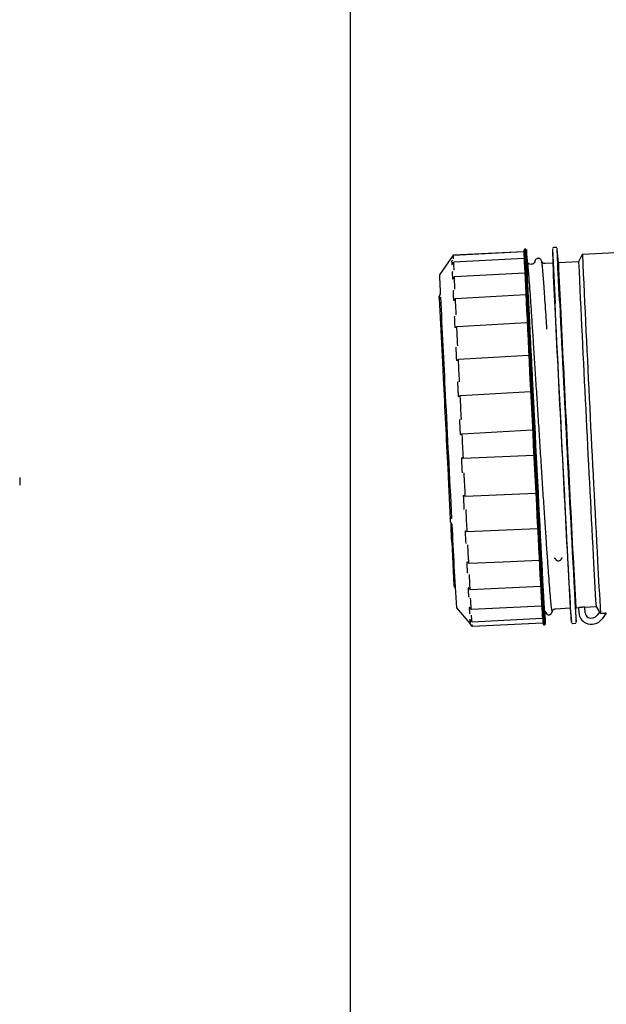
# Model space of a CAD drawing. Units: inches. Extents: x 0.4 to 16.6, y 0.2 to 10.8.
# Drawn here: x 8.8 to 9.3, y 7.6 to 8.5 of the extents above; entities that cross this region are included whole.
import ezdxf
from ezdxf.lldxf.tags import DXFTag

# ---------------------------------------------------------------- set-up
doc = ezdxf.new("R2010")
doc.units = ezdxf.units.IN
doc.header["$MEASUREMENT"] = 0
doc.layers.add('HOT_BYPASS', color=1, linetype='PHANTOM')
tags = doc.linetypes.add('PHANTOM', pattern=[0.5, 0.25, -0.05, 0.05, -0.05, 0.05, -0.05]).pattern_tags.tags
tags[14:15] = [DXFTag(74, 4), DXFTag(75, 0), DXFTag(340, '0'), DXFTag(46, 1.0), DXFTag(50, 0.0), DXFTag(44, 0.0), DXFTag(45, 0.0)]
tags[12:13] = [DXFTag(74, 4), DXFTag(75, 0), DXFTag(340, '0'), DXFTag(46, 1.0), DXFTag(50, 0.0), DXFTag(44, 0.0), DXFTag(45, 0.0)]
tags[10:11] = [DXFTag(74, 4), DXFTag(75, 0), DXFTag(340, '0'), DXFTag(46, 1.0), DXFTag(50, 0.0), DXFTag(44, 0.0), DXFTag(45, 0.0)]
tags[8:9] = [DXFTag(74, 4), DXFTag(75, 0), DXFTag(340, '0'), DXFTag(46, 1.0), DXFTag(50, 0.0), DXFTag(44, 0.0), DXFTag(45, 0.0)]
tags[6:7] = [DXFTag(74, 4), DXFTag(75, 0), DXFTag(340, '0'), DXFTag(46, 1.0), DXFTag(50, 0.0), DXFTag(44, 0.0), DXFTag(45, 0.0)]
tags[4:5] = [DXFTag(74, 4), DXFTag(75, 0), DXFTag(340, '0'), DXFTag(46, 1.0), DXFTag(50, 0.0), DXFTag(44, 0.0), DXFTag(45, 0.0)]

msp = doc.modelspace()

# ---------------------------------------------------------------- linework, layer by layer
at = {"color": 7, "linetype": 'Continuous', "lineweight": 25}
for p, q in [((9.18833, 8.26563), (9.18765, 8.26465)), ((9.25008, 8.26857), (9.1887, 8.26542)), ((9.18871, 8.26584), (9.25008, 8.26896)), ((9.25195, 8.27103), (9.25096, 8.27098)), ((9.27543, 8.27103), (9.27563, 8.25836)), ((9.27844, 8.27237), (9.27637, 8.27226)), ((9.28058, 8.25861), (9.2795, 8.27124)), ((9.30153, 8.26615), (9.29824, 8.25972)), ((9.36051, 8.26913), (9.30153, 8.26615)), ((9.1869, 8.2636), (9.17636, 8.24845)), ((9.18764, 8.26423), (9.18832, 8.26521)), ((9.18788, 8.25825), (9.18857, 8.2592)), ((9.25031, 8.26266), (9.18895, 8.2594)), ((9.25091, 8.264), (9.25092, 8.26389)), ((9.25233, 8.26505), (9.25234, 8.26483)), ((9.25353, 8.25951), (9.25334, 8.26011)), ((9.25712, 8.25764), (9.25641, 8.2576)), ((9.25713, 8.25744), (9.25713, 8.25744)), ((9.25993, 8.26043), (9.2598, 8.25982)), ((9.25995, 8.26014), (9.25994, 8.26012)), ((9.26601, 8.26013), (9.26582, 8.26073)), ((9.27563, 8.25858), (9.2689, 8.25824)), ((9.26891, 8.25803), (9.26891, 8.25803)), ((9.29825, 8.25972), (9.28055, 8.25883)), ((9.18746, 8.25017), (9.1877, 8.245)), ((9.2509, 8.24992), (9.18954, 8.24656)), ((9.18815, 8.24513), (9.18814, 8.24514)), ((9.18847, 8.24548), (9.18916, 8.24637)), ((9.18916, 8.24637), (9.18966, 8.2358)), ((9.17598, 8.22955), (9.17597, 8.22961)), ((9.176, 8.22911), (9.17597, 8.22961)), ((9.17645, 8.22895), (9.17602, 8.22854)), ((9.17603, 8.2284), (9.17602, 8.22854)), ((9.17607, 8.22767), (9.17895, 8.17188)), ((9.18938, 8.2265), (9.19007, 8.22728)), ((9.25181, 8.2309), (9.19045, 8.22745)), ((9.25301, 8.20651), (9.19164, 8.20298)), ((9.19057, 8.20212), (9.19127, 8.20277)), ((9.1912, 8.17361), (9.19211, 8.17366)), ((9.19281, 8.1742), (9.1921, 8.17371)), ((9.25443, 8.17781), (9.19306, 8.17422)), ((9.25601, 8.14599), (9.19466, 8.14236)), ((9.19347, 8.14204), (9.19394, 8.14205)), ((9.19378, 8.14204), (9.19358, 8.14202)), ((9.19394, 8.14205), (9.19466, 8.14236)), ((9.2577, 8.11243), (9.19635, 8.10879)), ((9.19446, 8.10861), (9.19547, 8.10867)), ((9.19553, 8.10866), (9.19533, 8.10868)), ((9.19547, 8.10867), (9.19566, 8.10868)), ((9.19562, 8.10867), (9.19635, 8.10879)), ((9.19637, 8.08783), (9.19657, 8.08786)), ((9.19741, 8.08776), (9.19668, 8.08786)), ((9.19741, 8.08776), (9.25882, 8.09033)), ((9.25988, 8.07924), (9.25988, 8.07911)), ((8.80852, 8.0709), (8.80852, 8.07088)), ((8.80852, 8.07088), (8.80855, 8.07036)), ((8.80855, 8.06463), (8.80852, 8.06412)), ((8.80852, 8.06412), (8.80852, 8.06409)), ((9.1843, 8.06499), (9.18575, 8.0344)), ((9.19806, 8.05484), (9.1972, 8.0548)), ((9.19798, 8.05482), (9.19817, 8.05482)), ((9.19836, 8.05482), (9.19871, 8.05483)), ((9.19911, 8.05453), (9.19836, 8.05482)), ((9.19911, 8.05453), (9.26052, 8.05713)), ((9.18577, 8.03395), (9.18576, 8.03416)), ((9.18577, 8.03395), (9.18586, 8.03211)), ((9.18667, 8.03519), (9.18674, 8.03519)), ((9.18671, 8.03527), (9.18672, 8.03527)), ((9.18587, 8.03195), (9.18586, 8.03211)), ((9.1862, 8.03149), (9.1864, 8.02766)), ((9.20071, 8.02343), (9.26211, 8.02607)), ((9.19953, 8.02393), (9.19968, 8.02389)), ((9.19968, 8.02389), (9.20043, 8.02343)), ((9.18708, 8.01439), (9.18905, 7.97625)), ((9.1876, 8.01386), (9.18803, 8.01376)), ((9.27758, 8.00003), (9.27768, 7.99967)), ((9.27765, 7.99986), (9.27778, 7.9995)), ((9.2834, 8.00019), (9.28332, 7.99977)), ((9.28346, 8.00037), (9.2834, 7.99997)), ((9.20175, 7.99595), (9.20099, 7.99657)), ((9.1891, 7.97534), (9.1891, 7.97527)), ((9.20179, 7.97372), (9.20228, 7.97374)), ((9.20296, 7.9729), (9.20219, 7.97365)), ((9.20336, 7.97277), (9.26475, 7.97555)), ((9.19114, 7.95655), (9.20315, 7.94254)), ((9.20231, 7.95687), (9.20255, 7.95236)), ((9.20273, 7.95673), (9.20275, 7.95673)), ((9.20389, 7.95555), (9.20312, 7.95639)), ((9.20429, 7.95539), (9.26568, 7.95828)), ((9.26621, 7.9578), (9.26635, 7.95514)), ((9.27795, 7.95585), (9.29092, 7.9565)), ((9.2909, 7.95672), (9.29198, 7.94409)), ((9.29584, 7.95675), (9.2984, 7.95688)), ((9.29605, 7.9443), (9.29585, 7.95675)), ((9.29865, 7.95198), (9.2984, 7.95688)), ((9.30371, 7.95715), (9.31354, 7.95765)), ((9.30395, 7.95225), (9.30371, 7.95715)), ((9.31354, 7.95765), (9.31667, 7.9528)), ((9.20491, 7.94448), (9.26629, 7.94747)), ((9.26886, 7.95363), (9.26899, 7.95344)), ((9.26899, 7.95344), (9.26919, 7.95284)), ((9.27519, 7.95315), (9.27532, 7.95376)), ((9.31664, 7.95286), (9.3146, 7.95017)), ((9.32254, 7.95185), (9.31884, 7.94696)), ((9.20315, 7.94255), (9.20315, 7.94254)), ((9.2032, 7.9425), (9.20321, 7.94249)), ((9.20451, 7.94464), (9.20373, 7.94554)), ((9.20477, 7.94067), (9.20399, 7.94158)), ((9.20517, 7.9405), (9.26655, 7.9436)), ((9.26763, 7.94168), (9.26862, 7.94172)), ((9.29304, 7.94296), (9.29511, 7.94307)), ((9.29605, 7.9443), (9.29604, 7.94406))]:
    msp.add_line(p, q, dxfattribs=at)
at = {"color": 7, "linetype": 'Continuous', "lineweight": 25, "flags": 128}
for points in [[(9.2667, 7.94871), (9.26651, 7.95206), (9.26629, 7.95606), (9.26603, 7.96071), (9.26575, 7.96598), (9.26544, 7.97186), (9.26509, 7.9783), (9.26472, 7.9853), (9.26433, 7.99282), (9.26391, 8.00082), (9.26347, 8.00927), (9.26301, 8.01814), (9.26253, 8.02738), (9.26204, 8.03697), (9.26153, 8.04685), (9.26101, 8.05698), (9.26048, 8.06733), (9.25994, 8.07784), (9.2594, 8.08848), (9.25886, 8.09919), (9.25831, 8.10993), (9.25777, 8.12066), (9.25724, 8.13132), (9.2567, 8.14188), (9.25618, 8.15228), (9.25567, 8.16249), (9.25518, 8.17246), (9.25469, 8.18214), (9.25423, 8.1915), (9.25379, 8.2005), (9.25336, 8.20909), (9.25296, 8.21724), (9.25259, 8.22492), (9.25224, 8.23209), (9.25192, 8.23871), (9.25163, 8.24478), (9.25137, 8.25025), (9.25114, 8.2551), (9.25095, 8.25932), (9.25079, 8.26288), (9.25066, 8.26577), (9.25057, 8.26798), (9.25051, 8.26949), (9.25049, 8.27031), (9.25051, 8.27042), (9.25056, 8.26983), (9.25064, 8.26854), (9.25069, 8.26772)], [(9.26866, 7.94881), (9.26847, 7.95216), (9.26825, 7.95616), (9.268, 7.96081), (9.26772, 7.96608), (9.2674, 7.97196), (9.26706, 7.9784), (9.26669, 7.9854), (9.26629, 7.99292), (9.26588, 8.00092), (9.26544, 8.00937), (9.26498, 8.01824), (9.2645, 8.02748), (9.264, 8.03707), (9.26349, 8.04695), (9.26298, 8.05708), (9.26245, 8.06743), (9.26191, 8.07794), (9.26137, 8.08858), (9.26082, 8.09929), (9.26028, 8.11003), (9.25974, 8.12075), (9.2592, 8.13142), (9.25867, 8.14198), (9.25815, 8.15238), (9.25764, 8.16259), (9.25714, 8.17256), (9.25666, 8.18224), (9.2562, 8.1916), (9.25575, 8.2006), (9.25533, 8.20919), (9.25493, 8.21734), (9.25456, 8.22502), (9.25421, 8.23218), (9.25389, 8.23881), (9.2536, 8.24488), (9.25334, 8.25035), (9.25311, 8.2552), (9.25292, 8.25942), (9.25275, 8.26298), (9.25263, 8.26587), (9.25254, 8.26808), (9.25248, 8.26959), (9.25246, 8.27041), (9.25247, 8.27052), (9.25252, 8.26993), (9.25261, 8.26864), (9.25273, 8.26666), (9.25288, 8.26399)], [(9.28168, 8.22353), (9.28132, 8.23085), (9.28099, 8.23765), (9.28069, 8.24389), (9.28042, 8.24954), (9.28019, 8.25459), (9.27998, 8.25901), (9.27981, 8.26278), (9.27967, 8.26589), (9.27957, 8.26833), (9.2795, 8.27007), (9.27947, 8.27112), (9.27947, 8.27147), (9.2795, 8.27124)], [(9.25826, 8.1505), (9.25776, 8.1605), (9.25727, 8.17025), (9.2568, 8.17972), (9.25635, 8.18887), (9.25591, 8.19764), (9.2555, 8.20601), (9.25511, 8.21393), (9.25475, 8.22137), (9.25442, 8.2283), (9.25411, 8.23468), (9.25383, 8.24049), (9.25358, 8.2457), (9.25337, 8.25029), (9.25319, 8.25424), (9.25304, 8.25753), (9.25293, 8.26014), (9.25285, 8.26206), (9.25281, 8.26329), (9.2528, 8.26382), (9.25283, 8.26365), (9.25289, 8.26277), (9.25299, 8.2612), (9.25304, 8.26039)], [(9.25288, 8.26399), (9.25307, 8.26065), (9.25308, 8.26041)], [(9.18825, 8.23358), (9.18829, 8.23271), (9.18833, 8.23183), (9.18838, 8.23093), (9.18842, 8.23003), (9.18846, 8.22911), (9.18851, 8.22819), (9.18855, 8.22725), (9.1886, 8.2263)], [(9.17598, 8.22955), (9.17598, 8.22942), (9.17599, 8.2293), (9.17599, 8.22917), (9.176, 8.22905), (9.17601, 8.22892), (9.17601, 8.22879), (9.17602, 8.22867), (9.17602, 8.22854)], [(9.19007, 8.22728), (9.19015, 8.22565), (9.19023, 8.22398), (9.19031, 8.22229), (9.1904, 8.22056), (9.19048, 8.21881), (9.19057, 8.21703), (9.19066, 8.21522), (9.19075, 8.21339)], [(9.29201, 7.94386), (9.29201, 7.94386), (9.29197, 7.94421), (9.2919, 7.94526), (9.29179, 7.94701), (9.29165, 7.94944), (9.29147, 7.95255), (9.29126, 7.95632), (9.29102, 7.96075), (9.29075, 7.9658), (9.29044, 7.97145), (9.29011, 7.97769), (9.28975, 7.98449), (9.28937, 7.99181), (9.28896, 7.99963), (9.28853, 8.00791), (9.28807, 8.01662), (9.2876, 8.02572), (9.28711, 8.03517), (9.28661, 8.04492), (9.2861, 8.05495), (9.28557, 8.0652), (9.28504, 8.07563), (9.2845, 8.0862), (9.28396, 8.09686), (9.28342, 8.10757), (9.28288, 8.11828), (9.28234, 8.12894), (9.28181, 8.13951), (9.28128, 8.14994), (9.28077, 8.16019), (9.28027, 8.17022), (9.27978, 8.17997), (9.27932, 8.18942), (9.27887, 8.19852), (9.27844, 8.20723), (9.27803, 8.21551), (9.27765, 8.22332)], [(9.18933, 8.2113), (9.18938, 8.2102), (9.18944, 8.20908), (9.18949, 8.20796), (9.18955, 8.20683), (9.1896, 8.20569), (9.18966, 8.20454), (9.18972, 8.20338), (9.18977, 8.20222)], [(9.19127, 8.20277), (9.19137, 8.20077), (9.19146, 8.19875), (9.19157, 8.19671), (9.19167, 8.19464), (9.19177, 8.19255), (9.19187, 8.19044), (9.19198, 8.18831), (9.19209, 8.18616)], [(9.19066, 8.18428), (9.19072, 8.183), (9.19079, 8.1817), (9.19085, 8.1804), (9.19092, 8.17909), (9.19098, 8.17778), (9.19105, 8.17646), (9.19111, 8.17513), (9.19118, 8.1738)], [(9.19269, 8.1739), (9.19281, 8.17163), (9.19292, 8.16934), (9.19304, 8.16704), (9.19315, 8.16472), (9.19327, 8.16239), (9.19339, 8.16004), (9.1935, 8.15768), (9.19362, 8.1553)], [(9.19218, 8.15372), (9.19222, 8.15301), (9.19225, 8.15231), (9.19229, 8.1516), (9.19232, 8.15089), (9.19236, 8.15018), (9.19239, 8.14946), (9.19243, 8.14875), (9.19246, 8.14804)], [(9.19246, 8.14804), (9.1925, 8.14732), (9.19254, 8.14661), (9.19257, 8.14589), (9.19261, 8.14517), (9.19264, 8.14445), (9.19268, 8.14373), (9.19272, 8.14301), (9.19275, 8.14229)], [(9.26857, 7.95387), (9.26862, 7.95266), (9.2687, 7.95074), (9.26874, 7.94951), (9.26875, 7.94898), (9.26872, 7.94915), (9.26865, 7.95003), (9.26855, 7.9516), (9.26842, 7.95387), (9.26825, 7.95682), (9.26805, 7.96043), (9.26782, 7.9647), (9.26755, 7.9696), (9.26726, 7.97511), (9.26693, 7.98121), (9.26658, 7.98786), (9.2662, 7.99505), (9.2658, 8.00273), (9.26537, 8.01088), (9.26493, 8.01945), (9.26446, 8.02841), (9.26398, 8.03772), (9.26349, 8.04734), (9.26298, 8.05722), (9.26246, 8.06732), (9.26194, 8.07759), (9.26141, 8.088), (9.26088, 8.09848), (9.26035, 8.109), (9.25981, 8.11951), (9.25929, 8.12996), (9.25877, 8.14031), (9.25826, 8.1505)], [(9.19429, 8.14194), (9.19441, 8.1395), (9.19454, 8.13704), (9.19466, 8.13458), (9.19478, 8.13211), (9.19491, 8.12963), (9.19503, 8.12715), (9.19516, 8.12466), (9.19529, 8.12217)], [(9.19383, 8.12094), (9.1939, 8.11946), (9.19398, 8.11798), (9.19405, 8.1165), (9.19412, 8.11501), (9.1942, 8.11353), (9.19427, 8.11204), (9.19435, 8.11056), (9.19443, 8.10907)], [(9.19599, 8.10829), (9.19611, 8.10577), (9.19624, 8.10326), (9.19637, 8.10075), (9.19649, 8.09823), (9.19662, 8.09572), (9.19675, 8.09321), (9.19688, 8.0907), (9.197, 8.0882)], [(9.19552, 8.08738), (9.1956, 8.0859), (9.19567, 8.08442), (9.19575, 8.08295), (9.19582, 8.08147), (9.1959, 8.08), (9.19597, 8.07853), (9.19605, 8.07706), (9.19612, 8.07559)], [(9.19771, 8.07441), (9.19783, 8.07194), (9.19796, 8.06947), (9.19808, 8.06702), (9.19821, 8.06457), (9.19833, 8.06213), (9.19846, 8.05971), (9.19858, 8.05729), (9.1987, 8.05488)], [(9.1972, 8.05451), (9.19727, 8.05309), (9.19735, 8.05168), (9.19742, 8.05027), (9.19749, 8.04887), (9.19756, 8.04747), (9.19763, 8.04608), (9.1977, 8.04469), (9.19778, 8.04331)], [(9.19909, 8.05485), (9.1991, 8.05476), (9.1991, 8.05468), (9.1991, 8.05461), (9.19911, 8.05455), (9.19911, 8.05452), (9.19911, 8.0545), (9.19911, 8.05451), (9.19911, 8.05453)], [(9.19937, 8.04178), (9.19949, 8.03946), (9.19961, 8.03716), (9.19973, 8.03487), (9.19985, 8.0326), (9.19996, 8.03034), (9.20008, 8.0281), (9.20019, 8.02588), (9.20031, 8.02368)], [(9.19878, 8.02376), (9.19885, 8.02247), (9.19892, 8.02119), (9.19898, 8.01991), (9.19905, 8.01864), (9.19911, 8.01738), (9.19918, 8.01612), (9.19924, 8.01488), (9.19931, 8.01364)], [(9.2007, 8.02361), (9.2007, 8.02352), (9.20071, 8.02346), (9.20071, 8.0234), (9.20071, 8.02337), (9.20071, 8.02336), (9.20071, 8.02336), (9.20071, 8.02338), (9.20071, 8.02343)], [(9.20092, 8.01184), (9.20103, 8.00977), (9.20113, 8.00773), (9.20124, 8.0057), (9.20134, 8.0037), (9.20145, 8.00173), (9.20155, 7.99978), (9.20165, 7.99785), (9.20175, 7.99595)], [(9.20215, 7.99567), (9.23207, 7.99699), (9.26355, 7.99838)], [(9.2002, 7.99647), (9.20026, 7.99537), (9.20032, 7.99427), (9.20037, 7.99318), (9.20043, 7.9921), (9.20049, 7.99103), (9.20054, 7.98997), (9.2006, 7.98892), (9.20065, 7.98787)], [(9.20228, 7.98589), (9.20237, 7.98416), (9.20246, 7.98247), (9.20254, 7.9808), (9.20263, 7.97916), (9.20272, 7.97755), (9.2028, 7.97597), (9.20288, 7.97442), (9.20296, 7.9729)], [(9.20139, 7.97385), (9.20144, 7.97297), (9.20149, 7.97211), (9.20153, 7.97125), (9.20158, 7.97041), (9.20162, 7.96958), (9.20166, 7.96875), (9.20171, 7.96795), (9.20175, 7.96715)], [(9.26861, 7.95382), (9.26863, 7.95339), (9.26879, 7.94983), (9.26892, 7.94693), (9.26901, 7.94473), (9.26907, 7.94321), (9.26909, 7.9424), (9.26907, 7.94228), (9.26902, 7.94287), (9.26894, 7.94416), (9.26882, 7.94614), (9.26866, 7.94881)], [(9.20491, 7.94448), (9.20491, 7.94447), (9.20491, 7.94447)]]:
    msp.add_lwpolyline(points, dxfattribs=at)
at = {"color": 7, "linetype": 'Continuous', "lineweight": 25}
for centre, radius, start, end in [((9.18873, 8.26535), 0.000492, 92.90418, 145.17683), ((9.25006, 8.26945), 0.000492, 272.8974, 339.72209), ((50.22301, 10.17223), 41.01613, 182.656832, 183.108203), ((50.22399, 10.17228), 41.01613, 182.656832, 183.108203), ((13.09098, 8.42318), 3.81857, 182.27995, 183.00005), ((47.8123, 10.05107), 38.55211, 182.653684, 183.053202), ((9.19043, 8.26341), 0.00353, 176.87641, 182.77547), ((10.32893, 8.30795), 1.14291, 182.38834, 182.53014), ((9.18873, 8.26493), 0.000492, 92.97034, 145.19736), ((9.39048, 8.2713), 0.20225, 181.72499, 182.49167), ((9.18897, 8.25893), 0.000492, 93.07374, 144.49643), ((12.50739, 8.40645), 3.32209, 182.54047, 182.65762), ((13.27734, 8.42205), 4.00506, 182.34234, 182.97269), ((12.59974, 8.38966), 3.32177, 182.25722, 183.02098), ((47.25066, 10.02229), 37.99332, 182.658995, 183.048298), ((9.87094, 8.27004), 0.69491, 181.78034, 183.14531), ((9.18956, 8.24613), 0.000492, 93.17052, 142.40318), ((43.75215, 9.8853), 34.61459, 182.742651, 182.88453), ((9.19047, 8.22707), 0.000492, 93.25652, 138.87132), ((50.23296, 10.18808), 40.99838, 182.746537, 183.137607), ((75.96632, 11.48303), 66.7687, 182.806056, 182.9895846), ((75.97123, 11.48328), 66.7687, 182.806056, 182.9895846), ((13.32233, 8.37248), 4.14823, 182.80444, 182.93773), ((38.27026, 9.57479), 29.12509, 182.788818, 182.944303), ((82.99699, 11.83925), 73.90804, 182.8663469, 182.9504652), ((13.03771, 8.26454), 3.85857, 182.79191, 182.93195), ((10.31243, 8.07789), 1.12738, 182.58595, 183.20947), ((16.13073, 8.36695), 6.95172, 182.780777, 183.384455), ((14.11094, 8.24305), 4.82854, 182.87645, 183.39967), ((12.61622, 8.16205), 3.32672, 182.77489, 183.53805), ((12.67373, 8.16507), 3.36659, 182.77823, 183.53234), ((9.20213, 7.99617), 0.000492, 231.06683, 272.5217), ((13.67098, 8.21437), 4.36146, 182.8481, 183.45403), ((9.20334, 7.97316), 0.000492, 225.91185, 272.59856), ((18.39925, 8.45785), 9.20906, 183.067425, 183.126724), ((9.20427, 7.95584), 0.000492, 222.65228, 272.6885), ((9.20394, 7.95536), 0.000353, 357.43673, 4.77105), ((11.09505, 8.05531), 1.89378, 183.17965, 183.35023), ((9.4556, 7.95745), 0.1891, 182.6486, 184.64373), ((9.44678, 7.95628), 0.17974, 182.68158, 184.66096), ((9.44776, 7.95633), 0.17974, 182.68158, 184.66096), ((9.30867, 7.95248), 0.01004, 182.8978, 244.95601), ((9.30867, 7.95248), 0.00472, 182.8978, 244.95601), ((9.30942, 7.95409), 0.01181, 244.95605, 322.89791), ((9.30942, 7.95409), 0.0065, 244.95605, 322.89791), ((9.68499, 7.97461), 0.48292, 183.36303, 183.61518), ((9.20488, 7.94496), 0.000492, 220.98559, 272.78759), ((9.23543, 7.94374), 0.03081, 182.93805, 185.72623), ((9.20515, 7.94099), 0.000492, 220.62021, 272.89149)]:
    msp.add_arc(centre, radius, start, end, dxfattribs=at)
for points, knots in [([(9.25038, 8.26901), (9.25037, 8.26901), (9.25033, 8.26899), (9.25023, 8.26895), (9.25013, 8.26895), (9.25008, 8.26895)], [0, 0, 0, 0, 0.135103, 0.563245, 1, 1, 1, 1]), ([(9.25052, 8.2689), (9.2505, 8.26886), (9.25046, 8.26876), (9.25035, 8.26866), (9.25022, 8.26859), (9.25012, 8.26857), (9.25008, 8.26857)], [0, 0, 0, 0, 0.255485, 0.514926, 0.766403, 1, 1, 1, 1]), ([(9.25049, 8.26903), (9.25048, 8.26903), (9.25045, 8.26904), (9.25041, 8.26902), (9.25038, 8.26901)], [0, 0, 0, 0, 0.554186, 1, 1, 1, 1]), ([(9.27636, 8.27226), (9.27624, 8.27224), (9.27602, 8.2722), (9.27577, 8.27204), (9.27568, 8.27192), (9.27564, 8.27187)], [0, 0, 0, 0, 0.409301, 0.76414, 1, 1, 1, 1]), ([(9.27923, 8.27202), (9.27919, 8.27206), (9.27909, 8.27218), (9.27882, 8.27233), (9.27856, 8.2724), (9.27843, 8.27236), (9.27842, 8.27236)], [0, 0, 0, 0, 0.220217, 0.579948, 0.964345, 1, 1, 1, 1]), ([(9.18728, 8.26381), (9.18721, 8.2638), (9.18708, 8.26378), (9.18695, 8.26367), (9.1869, 8.26359), (9.18688, 8.26357), (9.18688, 8.26356)], [0, 0, 0, 0, 0.334148, 0.641861, 0.934237, 1, 1, 1, 1]), ([(9.1869, 8.26324), (9.18691, 8.26324), (9.18691, 8.26324), (9.18697, 8.2633), (9.18705, 8.26341), (9.18718, 8.26359), (9.18738, 8.26386), (9.18756, 8.26411), (9.18764, 8.26423)], [0, 0, 0, 0, 0.124995, 0.250068, 0.375215, 0.500428, 0.750086, 1, 1, 1, 1]), ([(9.18765, 8.26465), (9.18756, 8.26453), (9.18739, 8.26428), (9.18719, 8.264), (9.18705, 8.2638), (9.18697, 8.26369), (9.18692, 8.26361), (9.18691, 8.2636), (9.18691, 8.2636)], [0, 0, 0, 0, 0.249561, 0.498912, 0.624074, 0.749344, 0.874521, 1, 1, 1, 1]), ([(9.18749, 8.26118), (9.18741, 8.26106), (9.18728, 8.26087), (9.18715, 8.26065), (9.18707, 8.2605), (9.18702, 8.26038), (9.18701, 8.26034), (9.18701, 8.26032)], [0, 0, 0, 0, 0.3322734, 0.4990583, 0.6659869, 0.8327915, 1, 1, 1, 1]), ([(9.18713, 8.25749), (9.18714, 8.25748), (9.18714, 8.25745), (9.1872, 8.25747), (9.18729, 8.25753), (9.18742, 8.25766), (9.18762, 8.25789), (9.1878, 8.25813), (9.18788, 8.25825)], [0, 0, 0, 0, 0.124995, 0.250067, 0.375214, 0.500426, 0.750083, 1, 1, 1, 1]), ([(9.25076, 8.26301), (9.25074, 8.26297), (9.25069, 8.26288), (9.25058, 8.26277), (9.25045, 8.2627), (9.25036, 8.26269), (9.25032, 8.26268)], [0, 0, 0, 0, 0.256049, 0.51521, 0.766348, 1, 1, 1, 1]), ([(9.25641, 8.2576), (9.25576, 8.25769), (9.25445, 8.25786), (9.25384, 8.25896), (9.25353, 8.25952)], [0, 0, 0, 0, 0.498685, 1, 1, 1, 1]), ([(9.27117, 7.99832), (9.27083, 8.00321), (9.27014, 8.01301), (9.26901, 8.02979), (9.26782, 8.04778), (9.26659, 8.06681), (9.26532, 8.08651), (9.26404, 8.10655), (9.26277, 8.12659), (9.26152, 8.14628), (9.26031, 8.16531), (9.25915, 8.18333), (9.25807, 8.20002), (9.25707, 8.21511), (9.25617, 8.22837), (9.25537, 8.23953), (9.25469, 8.24841), (9.25415, 8.25477), (9.25376, 8.25856), (9.25361, 8.25904), (9.25355, 8.25923)], [0, 0, 0, 0, 0.056547, 0.113085, 0.169627, 0.22619, 0.282752, 0.339292, 0.395837, 0.452402, 0.508962, 0.565501, 0.622048, 0.678613, 0.735172, 0.791709, 0.848259, 0.904825, 0.96138, 1, 1, 1, 1]), ([(9.2598, 8.25984), (9.25955, 8.25925), (9.25906, 8.25809), (9.25777, 8.25779), (9.25712, 8.25764)], [0, 0, 0, 0, 0.501312, 1, 1, 1, 1]), ([(9.26582, 8.26073), (9.26545, 8.26141), (9.26497, 8.26228), (9.26389, 8.26279), (9.26304, 8.26294), (9.26229, 8.26289), (9.26139, 8.26258), (9.26041, 8.26178), (9.2601, 8.26092), (9.25993, 8.26043)], [0, 0, 0, 0, 0.335788, 0.427743, 0.476871, 0.547506, 0.658187, 0.809211, 1, 1, 1, 1]), ([(9.2689, 8.25824), (9.26824, 8.25832), (9.26693, 8.25849), (9.26632, 8.2596), (9.26601, 8.26015)], [0, 0, 0, 0, 0.4986879, 1, 1, 1, 1]), ([(9.27054, 8.20084), (9.27026, 8.20502), (9.26971, 8.21338), (9.26896, 8.22444), (9.26828, 8.23427), (9.26767, 8.24266), (9.26714, 8.24952), (9.26669, 8.25478), (9.26633, 8.25825), (9.26611, 8.25997), (9.26603, 8.25999), (9.26602, 8.25999)], [0, 0, 0, 0, 0.121603, 0.243228, 0.364866, 0.486487, 0.60809, 0.729726, 0.851412, 0.973109, 1, 1, 1, 1]), ([(9.18793, 8.25118), (9.18785, 8.25105), (9.18773, 8.25086), (9.1876, 8.2506), (9.18752, 8.25043), (9.18747, 8.25027), (9.18747, 8.2502), (9.18746, 8.25017)], [0, 0, 0, 0, 0.332274, 0.499059, 0.665987, 0.832792, 1, 1, 1, 1]), ([(9.25134, 8.25031), (9.25132, 8.25027), (9.25128, 8.25017), (9.25117, 8.25007), (9.25104, 8.25), (9.25095, 8.24998), (9.2509, 8.24998)], [0, 0, 0, 0, 0.256069, 0.515211, 0.766336, 1, 1, 1, 1]), ([(9.1877, 8.245), (9.18771, 8.24497), (9.18772, 8.24491), (9.18778, 8.24488), (9.18787, 8.2449), (9.18801, 8.24498), (9.18821, 8.24516), (9.18838, 8.24538), (9.18847, 8.24548)], [0, 0, 0, 0, 0.124995, 0.250067, 0.375214, 0.500426, 0.750083, 1, 1, 1, 1]), ([(9.1769, 8.2314), (9.17688, 8.2313), (9.17686, 8.23109), (9.17664, 8.23066), (9.17634, 8.23015), (9.17609, 8.22979), (9.17597, 8.22961)], [0, 0, 0, 0, 0.214387, 0.453453, 0.717949, 1, 1, 1, 1]), ([(9.17691, 8.23137), (9.1769, 8.2314), (9.17689, 8.23151), (9.17694, 8.2317), (9.17703, 8.23184), (9.17707, 8.23191)], [0, 0, 0, 0, 0.161786, 0.580893, 1, 1, 1, 1]), ([(9.18871, 8.23469), (9.18863, 8.23457), (9.18851, 8.23438), (9.18838, 8.23411), (9.1883, 8.23391), (9.18825, 8.23373), (9.18825, 8.23363), (9.18825, 8.23358)], [0, 0, 0, 0, 0.332274, 0.499059, 0.665987, 0.832792, 1, 1, 1, 1]), ([(9.25225, 8.23135), (9.25223, 8.23131), (9.25219, 8.23121), (9.25208, 8.23111), (9.25195, 8.23104), (9.25185, 8.23102), (9.25181, 8.23102)], [0, 0, 0, 0, 0.255523, 0.5149364, 0.7663883, 1, 1, 1, 1]), ([(9.17603, 8.2284), (9.17604, 8.2283), (9.17605, 8.2281), (9.17606, 8.22781), (9.17607, 8.22767)], [0, 0, 0, 0, 0.499876, 1, 1, 1, 1]), ([(9.17704, 8.22752), (9.17692, 8.22754), (9.17667, 8.2276), (9.17639, 8.22778), (9.17621, 8.22795), (9.17612, 8.2281), (9.17605, 8.22825), (9.17604, 8.22835), (9.17603, 8.2284)], [0, 0, 0, 0, 0.248954, 0.498123, 0.623417, 0.748783, 0.874256, 1, 1, 1, 1]), ([(9.17704, 8.22847), (9.17704, 8.2285), (9.17703, 8.2286), (9.17708, 8.22879), (9.17717, 8.22893), (9.17721, 8.22899)], [0, 0, 0, 0, 0.149792, 0.574896, 1, 1, 1, 1]), ([(9.17705, 8.22835), (9.17705, 8.22836), (9.17703, 8.2284), (9.17703, 8.22844), (9.17703, 8.22847)], [0, 0, 0, 0, 0.014434, 1, 1, 1, 1]), ([(9.1886, 8.2263), (9.18861, 8.22626), (9.18862, 8.22617), (9.18868, 8.2261), (9.18877, 8.22607), (9.18891, 8.2261), (9.18912, 8.22622), (9.18929, 8.2264), (9.18938, 8.2265)], [0, 0, 0, 0, 0.1249947, 0.2500667, 0.3752136, 0.5004261, 0.7500829, 1, 1, 1, 1]), ([(9.18956, 8.2121), (9.18952, 8.21203), (9.18946, 8.21189), (9.18938, 8.21168), (9.18933, 8.21148), (9.18933, 8.21136), (9.18933, 8.2113)], [0, 0, 0, 0, 0.24978, 0.499776, 0.749587, 1, 1, 1, 1]), ([(9.25344, 8.20696), (9.25342, 8.20692), (9.25338, 8.20682), (9.25327, 8.20672), (9.25314, 8.20665), (9.25304, 8.20663), (9.253, 8.20663)], [0, 0, 0, 0, 0.255565, 0.514934, 0.766363, 1, 1, 1, 1]), ([(9.18977, 8.20222), (9.18978, 8.20216), (9.18979, 8.20205), (9.18986, 8.20194), (9.18992, 8.2019), (9.18995, 8.20188)], [0, 0, 0, 0, 0.33313, 0.666465, 1, 1, 1, 1]), ([(9.19164, 8.20298), (9.19162, 8.20299), (9.19157, 8.20301), (9.19146, 8.20302), (9.19136, 8.203), (9.19127, 8.20291), (9.19127, 8.20282), (9.19127, 8.20277)], [0, 0, 0, 0, 0.1249859, 0.2507297, 0.5008009, 0.7502182, 1, 1, 1, 1]), ([(9.19164, 8.20298), (9.19164, 8.203), (9.19164, 8.20304), (9.19164, 8.20308), (9.19164, 8.2031), (9.19164, 8.2031), (9.19164, 8.20308), (9.19164, 8.20304), (9.19165, 8.20298), (9.19165, 8.20293), (9.19165, 8.20291)], [0, 0, 0, 0, 0.125, 0.25, 0.375, 0.5, 0.625, 0.75, 0.875, 1, 1, 1, 1]), ([(9.19079, 8.18492), (9.19076, 8.18485), (9.19071, 8.18471), (9.19066, 8.18449), (9.19066, 8.18435), (9.19066, 8.18428)], [0, 0, 0, 0, 0.33323, 0.666214, 1, 1, 1, 1]), ([(9.17895, 8.17188), (9.17896, 8.17168), (9.17898, 8.17128), (9.17901, 8.17063), (9.17905, 8.17001), (9.17906, 8.16968), (9.17907, 8.16952)], [0, 0, 0, 0, 0.249951, 0.499924, 0.749956, 1, 1, 1, 1]), ([(9.19118, 8.1738), (9.19119, 8.17374), (9.1912, 8.17361), (9.19127, 8.17345), (9.19133, 8.17339), (9.19136, 8.17336)], [0, 0, 0, 0, 0.333129, 0.666465, 1, 1, 1, 1]), ([(9.19156, 8.1739), (9.19157, 8.17388), (9.19157, 8.17384), (9.19161, 8.17377), (9.1917, 8.17369), (9.19184, 8.17364), (9.19196, 8.17366), (9.192, 8.17367)], [0, 0, 0, 0, 0.102125, 0.204312, 0.408024, 0.814786, 1, 1, 1, 1]), ([(9.19306, 8.17422), (9.19304, 8.17423), (9.19299, 8.17424), (9.19289, 8.17424), (9.19278, 8.17419), (9.1927, 8.17407), (9.1927, 8.17396), (9.19269, 8.1739)], [0, 0, 0, 0, 0.124986, 0.25073, 0.500801, 0.750218, 1, 1, 1, 1]), ([(9.25486, 8.17821), (9.25484, 8.17816), (9.2548, 8.17807), (9.25469, 8.17796), (9.25456, 8.17789), (9.25446, 8.17788), (9.25442, 8.17787)], [0, 0, 0, 0, 0.255749, 0.515389, 0.766802, 1, 1, 1, 1]), ([(9.17955, 8.15988), (9.17956, 8.15968), (9.17958, 8.15929), (9.17961, 8.15868), (9.17964, 8.15812), (9.17966, 8.15785), (9.17966, 8.15771)], [0, 0, 0, 0, 0.249952, 0.499935, 0.749965, 1, 1, 1, 1]), ([(9.19231, 8.15437), (9.19228, 8.1543), (9.19223, 8.15416), (9.19218, 8.15394), (9.19218, 8.15379), (9.19218, 8.15372)], [0, 0, 0, 0, 0.33323, 0.666213, 1, 1, 1, 1]), ([(9.19404, 8.15476), (9.19401, 8.15476), (9.19396, 8.15477), (9.19386, 8.15483), (9.19374, 8.15494), (9.19365, 8.15511), (9.19363, 8.15524), (9.19362, 8.1553)], [0, 0, 0, 0, 0.124986, 0.25073, 0.500801, 0.750218, 1, 1, 1, 1]), ([(9.25645, 8.14635), (9.25643, 8.1463), (9.25639, 8.14621), (9.25628, 8.1461), (9.25615, 8.14603), (9.25606, 8.14602), (9.25601, 8.14601)], [0, 0, 0, 0, 0.2562318, 0.5152724, 0.7663091, 1, 1, 1, 1]), ([(9.19275, 8.14229), (9.19276, 8.14222), (9.19278, 8.14208), (9.19284, 8.1419), (9.19291, 8.14181), (9.19294, 8.14177)], [0, 0, 0, 0, 0.333129, 0.666465, 1, 1, 1, 1]), ([(9.19466, 8.14236), (9.19463, 8.14236), (9.19458, 8.14237), (9.19448, 8.14235), (9.19438, 8.14227), (9.1943, 8.14213), (9.19429, 8.142), (9.19429, 8.14194)], [0, 0, 0, 0, 0.124986, 0.25073, 0.500801, 0.750218, 1, 1, 1, 1]), ([(9.19396, 8.12157), (9.19393, 8.12151), (9.19387, 8.12139), (9.19383, 8.12117), (9.19383, 8.12102), (9.19383, 8.12094)], [0, 0, 0, 0, 0.33323, 0.666213, 1, 1, 1, 1]), ([(9.1957, 8.12166), (9.19567, 8.12166), (9.19562, 8.12167), (9.19552, 8.12171), (9.1954, 8.1218), (9.19531, 8.12197), (9.19529, 8.1221), (9.19529, 8.12217)], [0, 0, 0, 0, 0.124986, 0.25073, 0.500801, 0.750218, 1, 1, 1, 1]), ([(9.2582, 8.11231), (9.25819, 8.11234), (9.25819, 8.11244), (9.25818, 8.11256), (9.25817, 8.11267), (9.25816, 8.11273), (9.25814, 8.11274), (9.25813, 8.11273), (9.25811, 8.11269), (9.25809, 8.11266), (9.25808, 8.11264), (9.25807, 8.11263)], [0, 0, 0, 0, 0.106238, 0.286793, 0.452173, 0.599704, 0.727334, 0.833922, 0.919785, 0.988014, 1, 1, 1, 1]), ([(9.19443, 8.10907), (9.19443, 8.109), (9.19445, 8.10885), (9.19452, 8.10865), (9.19458, 8.10854), (9.19462, 8.10848)], [0, 0, 0, 0, 0.333129, 0.666465, 1, 1, 1, 1]), ([(9.19562, 8.10867), (9.19557, 8.10867), (9.1955, 8.10866), (9.19541, 8.10859), (9.19535, 8.10853), (9.1953, 8.10845), (9.19526, 8.10833), (9.19526, 8.10824), (9.19526, 8.10817)], [0, 0, 0, 0, 0.2391858, 0.3681864, 0.5, 0.6318136, 0.7608142, 1, 1, 1, 1]), ([(9.19635, 8.10879), (9.19632, 8.10879), (9.19627, 8.10878), (9.19617, 8.10874), (9.19607, 8.10865), (9.19599, 8.10848), (9.19599, 8.10835), (9.19599, 8.10829)], [0, 0, 0, 0, 0.124986, 0.25073, 0.500801, 0.750218, 1, 1, 1, 1]), ([(9.19566, 8.08797), (9.19563, 8.08792), (9.19557, 8.08781), (9.19552, 8.08761), (9.19552, 8.08746), (9.19552, 8.08738)], [0, 0, 0, 0, 0.33323, 0.666213, 1, 1, 1, 1]), ([(9.19668, 8.08786), (9.19663, 8.08786), (9.19655, 8.08785), (9.19646, 8.0879), (9.19639, 8.08796), (9.19634, 8.08803), (9.19629, 8.08814), (9.19628, 8.08823), (9.19627, 8.0883)], [0, 0, 0, 0, 0.239189, 0.36819, 0.500004, 0.631817, 0.760817, 1, 1, 1, 1]), ([(9.19741, 8.08776), (9.19739, 8.08776), (9.19734, 8.08775), (9.19724, 8.08778), (9.19712, 8.08785), (9.19703, 8.08801), (9.19701, 8.08814), (9.197, 8.0882)], [0, 0, 0, 0, 0.1249859, 0.2507297, 0.500801, 0.7502183, 1, 1, 1, 1]), ([(9.25882, 8.09033), (9.25886, 8.09033), (9.25895, 8.09033), (9.25908, 8.09028), (9.25918, 8.0902), (9.25925, 8.09012), (9.25929, 8.09005), (9.25932, 8.08999), (9.25932, 8.08996), (9.25933, 8.08995)], [0, 0, 0, 0, 0.156625, 0.337105, 0.546102, 0.65452, 0.761842, 0.872595, 1, 1, 1, 1]), ([(9.18361, 8.07877), (9.18362, 8.07858), (9.18364, 8.07819), (9.18367, 8.07758), (9.1837, 8.07701), (9.18372, 8.07673), (9.18372, 8.07659)], [0, 0, 0, 0, 0.2499555, 0.4999322, 0.7499602, 1, 1, 1, 1]), ([(9.19612, 8.07559), (9.19613, 8.07551), (9.19615, 8.07536), (9.19622, 8.07515), (9.19628, 8.07503), (9.19632, 8.07497)], [0, 0, 0, 0, 0.333129, 0.666465, 1, 1, 1, 1]), ([(9.19806, 8.07497), (9.19804, 8.07496), (9.19799, 8.07495), (9.19789, 8.07489), (9.19779, 8.07478), (9.19771, 8.0746), (9.19771, 8.07447), (9.19771, 8.07441)], [0, 0, 0, 0, 0.124986, 0.25073, 0.500801, 0.750218, 1, 1, 1, 1]), ([(9.18419, 8.06717), (9.18421, 8.06696), (9.18423, 8.06653), (9.18426, 8.0659), (9.18429, 8.06535), (9.1843, 8.06511), (9.1843, 8.06499)], [0, 0, 0, 0, 0.2499465, 0.4999262, 0.7499609, 1, 1, 1, 1]), ([(9.19734, 8.05503), (9.19731, 8.05499), (9.19725, 8.0549), (9.1972, 8.05472), (9.1972, 8.05458), (9.1972, 8.05451)], [0, 0, 0, 0, 0.33323, 0.666213, 1, 1, 1, 1]), ([(9.19836, 8.05482), (9.1982, 8.05483), (9.19796, 8.05485), (9.19771, 8.05473), (9.19762, 8.05462), (9.19759, 8.05454), (9.19759, 8.05449), (9.19759, 8.05447)], [0, 0, 0, 0, 0.498506, 0.748261, 0.873678, 0.936362, 1, 1, 1, 1]), ([(9.19911, 8.05453), (9.19908, 8.05452), (9.19903, 8.05451), (9.19893, 8.05452), (9.19882, 8.05457), (9.19873, 8.0547), (9.19871, 8.05482), (9.1987, 8.05488)], [0, 0, 0, 0, 0.124986, 0.25073, 0.500801, 0.750218, 1, 1, 1, 1]), ([(9.26051, 8.0571), (9.26056, 8.0571), (9.26066, 8.05709), (9.26079, 8.05704), (9.26091, 8.05694), (9.26096, 8.05685), (9.26099, 8.05681)], [0, 0, 0, 0, 0.233195, 0.484602, 0.744237, 1, 1, 1, 1]), ([(9.19778, 8.04331), (9.19778, 8.04323), (9.1978, 8.04309), (9.19787, 8.04287), (9.19794, 8.04274), (9.19797, 8.04268)], [0, 0, 0, 0, 0.333129, 0.666465, 1, 1, 1, 1]), ([(9.19973, 8.04238), (9.19971, 8.04237), (9.19966, 8.04235), (9.19956, 8.04228), (9.19946, 8.04216), (9.19938, 8.04197), (9.19938, 8.04185), (9.19937, 8.04178)], [0, 0, 0, 0, 0.124986, 0.25073, 0.500801, 0.750218, 1, 1, 1, 1]), ([(9.18575, 8.0344), (9.18575, 8.03433), (9.18576, 8.03418), (9.18576, 8.03416), (9.18576, 8.03416)], [0, 0, 0, 0, 0.500075, 1, 1, 1, 1]), ([(9.18667, 8.0352), (9.18655, 8.03517), (9.1863, 8.03512), (9.18605, 8.03492), (9.18589, 8.03472), (9.18581, 8.03454), (9.18576, 8.03435), (9.18576, 8.03422), (9.18576, 8.03416)], [0, 0, 0, 0, 0.248994, 0.498095, 0.623404, 0.748829, 0.874341, 1, 1, 1, 1]), ([(9.18578, 8.03462), (9.1858, 8.03467), (9.18585, 8.03479), (9.18606, 8.03499), (9.18635, 8.03515), (9.18657, 8.03518), (9.18667, 8.03519)], [0, 0, 0, 0, 0.200018, 0.479663, 0.749987, 1, 1, 1, 1]), ([(9.18672, 8.03527), (9.18671, 8.03526), (9.18671, 8.03521), (9.18677, 8.03511), (9.18688, 8.03505), (9.18693, 8.03502)], [0, 0, 0, 0, 0.122218, 0.561109, 1, 1, 1, 1]), ([(9.18601, 8.03168), (9.18599, 8.0317), (9.18594, 8.03173), (9.18589, 8.03182), (9.18588, 8.0319), (9.18587, 8.03195)], [0, 0, 0, 0, 0.222462, 0.610811, 1, 1, 1, 1]), ([(9.186, 8.03168), (9.18612, 8.03158), (9.18632, 8.0314), (9.1866, 8.03102), (9.18678, 8.03068), (9.18693, 8.03033), (9.18696, 8.03011), (9.18698, 8.02998)], [0, 0, 0, 0, 0.280315, 0.494672, 0.666738, 0.796271, 1, 1, 1, 1]), ([(9.18687, 8.02799), (9.18685, 8.02799), (9.18673, 8.02797), (9.18656, 8.02784), (9.18639, 8.02766), (9.18629, 8.0275), (9.18626, 8.02739), (9.18624, 8.02735)], [0, 0, 0, 0, 0.068312, 0.383408, 0.644702, 0.865426, 1, 1, 1, 1]), ([(9.18699, 8.02999), (9.18699, 8.02997), (9.18698, 8.0299), (9.18705, 8.0298), (9.18715, 8.02973), (9.1872, 8.02969)], [0, 0, 0, 0, 0.171304, 0.585652, 1, 1, 1, 1]), ([(9.19892, 8.02419), (9.19889, 8.02416), (9.19884, 8.02409), (9.19878, 8.02395), (9.19878, 8.02382), (9.19878, 8.02376)], [0, 0, 0, 0, 0.33323, 0.666213, 1, 1, 1, 1]), ([(9.26211, 8.02599), (9.26216, 8.02599), (9.26226, 8.02599), (9.26239, 8.02593), (9.26251, 8.02584), (9.26256, 8.02575), (9.26259, 8.0257)], [0, 0, 0, 0, 0.233199, 0.484611, 0.74425, 1, 1, 1, 1]), ([(9.19957, 8.02393), (9.19954, 8.02394), (9.19942, 8.02396), (9.19929, 8.0239), (9.19921, 8.02382), (9.19918, 8.02375), (9.19918, 8.02371), (9.19918, 8.02368)], [0, 0, 0, 0, 0.156917, 0.57679, 0.787634, 0.893015, 1, 1, 1, 1]), ([(9.20071, 8.02343), (9.20068, 8.02342), (9.20063, 8.0234), (9.20053, 8.02339), (9.20042, 8.02342), (9.20033, 8.02352), (9.20032, 8.02363), (9.20031, 8.02368)], [0, 0, 0, 0, 0.124986, 0.25073, 0.500801, 0.750218, 1, 1, 1, 1]), ([(9.18691, 8.01442), (9.18693, 8.01438), (9.18699, 8.01424), (9.18717, 8.01405), (9.18738, 8.0139), (9.18753, 8.01388), (9.18757, 8.01388)], [0, 0, 0, 0, 0.167131, 0.484256, 0.864969, 1, 1, 1, 1]), ([(9.19931, 8.01364), (9.19931, 8.01357), (9.19933, 8.01344), (9.1994, 8.01323), (9.19947, 8.01309), (9.1995, 8.01303)], [0, 0, 0, 0, 0.333129, 0.666465, 1, 1, 1, 1]), ([(9.26355, 7.99838), (9.26358, 7.99838), (9.26366, 7.99838), (9.26376, 7.99835), (9.26385, 7.9983), (9.26393, 7.99825), (9.26398, 7.9982), (9.26401, 7.99819), (9.26403, 7.99822), (9.26403, 7.99827), (9.26404, 7.9983)], [0, 0, 0, 0, 0.107394, 0.21477, 0.321526, 0.429779, 0.54489, 0.674064, 0.824106, 1, 1, 1, 1]), ([(9.2753, 7.95403), (9.27527, 7.95382), (9.27517, 7.95305), (9.27486, 7.95449), (9.27437, 7.95829), (9.27375, 7.96475), (9.273, 7.97361), (9.27215, 7.98468), (9.2715, 7.99377), (9.27117, 7.99832)], [0, 0, 0, 0, 0.059716, 0.216396, 0.373135, 0.529886, 0.686583, 0.843267, 1, 1, 1, 1]), ([(9.27707, 8.00031), (9.27713, 8.00028), (9.27746, 8.0001), (9.27757, 7.99987), (9.27767, 7.99969)], [0, 0, 0, 0, 0.173519, 1, 1, 1, 1]), ([(9.27775, 7.99949), (9.27789, 7.99926), (9.27815, 7.99881), (9.27877, 7.99833), (9.27946, 7.99801), (9.28021, 7.99788), (9.28103, 7.99791), (9.28193, 7.99817), (9.28264, 7.99867), (9.28311, 7.99923), (9.28326, 7.99959), (9.28334, 7.99977)], [0, 0, 0, 0, 0.121108, 0.2329, 0.338501, 0.439062, 0.547679, 0.675149, 0.824247, 0.908055, 1, 1, 1, 1]), ([(9.28341, 7.99998), (9.28346, 8.00011), (9.28354, 8.00032), (9.28382, 8.00055), (9.28394, 8.00065)], [0, 0, 0, 0, 0.568133, 1, 1, 1, 1]), ([(9.20035, 7.9968), (9.20032, 7.99678), (9.20026, 7.99674), (9.2002, 7.99663), (9.2002, 7.99653), (9.2002, 7.99647)], [0, 0, 0, 0, 0.3332299, 0.666213, 1, 1, 1, 1]), ([(9.20086, 7.99654), (9.20088, 7.99653), (9.20092, 7.99652), (9.201, 7.99645), (9.20105, 7.99641)], [0, 0, 0, 0, 0.426767, 1, 1, 1, 1]), ([(9.20065, 7.98787), (9.20066, 7.98782), (9.20067, 7.98771), (9.20074, 7.98751), (9.20084, 7.98731), (9.20092, 7.98719), (9.20096, 7.98712)], [0, 0, 0, 0, 0.249777, 0.499707, 0.749788, 1, 1, 1, 1]), ([(9.18905, 7.97625), (9.18906, 7.9761), (9.18908, 7.97578), (9.1891, 7.97544), (9.1891, 7.97527)], [0, 0, 0, 0, 0.500082, 1, 1, 1, 1]), ([(9.19006, 7.9755), (9.18994, 7.97546), (9.18969, 7.97538), (9.18943, 7.9753), (9.18927, 7.97526), (9.18917, 7.97525), (9.18911, 7.97525), (9.18911, 7.97526), (9.1891, 7.97527)], [0, 0, 0, 0, 0.248993, 0.498094, 0.623404, 0.748829, 0.87434, 1, 1, 1, 1]), ([(9.1891, 7.97528), (9.18924, 7.9751), (9.18952, 7.97477), (9.18987, 7.9743), (9.19013, 7.9739), (9.19018, 7.97369), (9.1902, 7.97359)], [0, 0, 0, 0, 0.282509, 0.547241, 0.786198, 1, 1, 1, 1]), ([(9.20219, 7.97365), (9.2021, 7.97374), (9.2019, 7.97391), (9.20168, 7.97403), (9.20154, 7.97406), (9.20145, 7.97404), (9.2014, 7.97397), (9.20139, 7.97389), (9.20139, 7.97385)], [0, 0, 0, 0, 0.249562, 0.498913, 0.624075, 0.749344, 0.874522, 1, 1, 1, 1]), ([(9.20199, 7.97382), (9.20195, 7.97381), (9.20189, 7.97381), (9.20186, 7.97384), (9.20187, 7.97387), (9.20188, 7.97388)], [0, 0, 0, 0, 0.467949, 0.730018, 1, 1, 1, 1]), ([(9.26475, 7.97546), (9.2648, 7.97546), (9.2649, 7.97545), (9.26503, 7.9754), (9.26515, 7.9753), (9.2652, 7.97521), (9.26523, 7.97517)], [0, 0, 0, 0, 0.233186, 0.484585, 0.744221, 1, 1, 1, 1]), ([(9.26519, 7.97525), (9.26519, 7.97524), (9.26521, 7.9752), (9.26523, 7.97518), (9.26524, 7.9752), (9.26525, 7.97524), (9.26525, 7.97526)], [0, 0, 0, 0, 0.232804, 0.476904, 0.732592, 1, 1, 1, 1]), ([(9.20175, 7.96715), (9.20176, 7.9671), (9.20177, 7.96702), (9.20184, 7.96684), (9.20193, 7.96666), (9.20209, 7.96641), (9.20223, 7.96623), (9.20232, 7.96612)], [0, 0, 0, 0, 0.166641, 0.333385, 0.50023, 0.667161, 1, 1, 1, 1]), ([(9.20312, 7.95639), (9.20302, 7.95649), (9.20283, 7.95669), (9.20261, 7.95686), (9.20246, 7.95695), (9.20237, 7.95697), (9.20231, 7.95695), (9.20231, 7.9569), (9.20231, 7.95687)], [0, 0, 0, 0, 0.249906, 0.4995558, 0.6247703, 0.7499324, 0.8750039, 1, 1, 1, 1]), ([(9.26568, 7.95823), (9.26574, 7.95823), (9.26584, 7.95822), (9.26596, 7.95817), (9.26604, 7.9581), (9.26611, 7.95803), (9.26616, 7.95796), (9.26618, 7.95792), (9.26618, 7.9579)], [0, 0, 0, 0, 0.249523, 0.383307, 0.523049, 0.67123, 0.829957, 1, 1, 1, 1]), ([(9.27544, 7.95396), (9.27553, 7.95428), (9.27568, 7.95475), (9.27675, 7.95563), (9.27757, 7.95578), (9.27795, 7.95585)], [0, 0, 0, 0, 0.5314654, 0.7855935, 1, 1, 1, 1]), ([(9.30371, 7.95715), (9.30367, 7.95715), (9.30358, 7.95715), (9.30297, 7.95713), (9.30209, 7.95709), (9.30105, 7.95704), (9.3, 7.95698), (9.29913, 7.95693), (9.29852, 7.95689), (9.29844, 7.95688), (9.2984, 7.95688)], [0, 0, 0, 0, 0.124999, 0.250009, 0.375007, 0.500011, 0.625009, 0.750008, 0.87501, 1, 1, 1, 1]), ([(9.20255, 7.95236), (9.20256, 7.95233), (9.20257, 7.95227), (9.20264, 7.95213), (9.20273, 7.95197), (9.20289, 7.95174), (9.20303, 7.95156), (9.20312, 7.95144)], [0, 0, 0, 0, 0.166641, 0.333385, 0.50023, 0.667161, 1, 1, 1, 1]), ([(9.26629, 7.94746), (9.26633, 7.94745), (9.26643, 7.94745), (9.26656, 7.94739), (9.26669, 7.9473), (9.26674, 7.94721), (9.26676, 7.94717)], [0, 0, 0, 0, 0.233192, 0.4846, 0.744241, 1, 1, 1, 1]), ([(9.26919, 7.95284), (9.26952, 7.95223), (9.27004, 7.95129), (9.27105, 7.95063), (9.27234, 7.95053), (9.27332, 7.95072), (9.2748, 7.95164), (9.27502, 7.95249), (9.27519, 7.95315)], [0, 0, 0, 0, 0.2882421, 0.4467088, 0.5078989, 0.5459271, 0.651686, 1, 1, 1, 1]), ([(9.31745, 7.95161), (9.31734, 7.95178), (9.31711, 7.95214), (9.31685, 7.95253), (9.3167, 7.95276), (9.31668, 7.95279), (9.31667, 7.9528)], [0, 0, 0, 0, 0.300148, 0.600537, 0.900607, 1, 1, 1, 1]), ([(9.32254, 7.95185), (9.3225, 7.95184), (9.32244, 7.95184), (9.32198, 7.95182), (9.32136, 7.9518), (9.32039, 7.95176), (9.31902, 7.95169), (9.31797, 7.95163), (9.31745, 7.95161)], [0, 0, 0, 0, 0.125191, 0.250357, 0.375635, 0.500913, 0.750435, 1, 1, 1, 1]), ([(9.20373, 7.94554), (9.20363, 7.94565), (9.20344, 7.94587), (9.20321, 7.94609), (9.20306, 7.94622), (9.20297, 7.94629), (9.20291, 7.94632), (9.2029, 7.9463), (9.2029, 7.94628)], [0, 0, 0, 0, 0.249561, 0.498912, 0.624074, 0.749344, 0.874521, 1, 1, 1, 1]), ([(9.20303, 7.94416), (9.20304, 7.94415), (9.20305, 7.94412), (9.20311, 7.94401), (9.2032, 7.94388), (9.20336, 7.94368), (9.2035, 7.94351), (9.20359, 7.9434)], [0, 0, 0, 0, 0.166699, 0.333442, 0.500262, 0.66717, 1, 1, 1, 1]), ([(9.20399, 7.94158), (9.2039, 7.94169), (9.2037, 7.94192), (9.20347, 7.94218), (9.20332, 7.94236), (9.20323, 7.94246), (9.20317, 7.94254), (9.20316, 7.94254), (9.20315, 7.94255)], [0, 0, 0, 0, 0.249561, 0.498912, 0.624074, 0.749344, 0.874521, 1, 1, 1, 1]), ([(9.20328, 7.94602), (9.20328, 7.94602), (9.20327, 7.94602), (9.20328, 7.94601), (9.20329, 7.94601)], [0, 0, 0, 0, 0.021706, 1, 1, 1, 1]), ([(9.29225, 7.94331), (9.29229, 7.94327), (9.29239, 7.94315), (9.29266, 7.943), (9.29292, 7.94293), (9.29305, 7.94297), (9.29306, 7.94297)], [0, 0, 0, 0, 0.220217, 0.579948, 0.964345, 1, 1, 1, 1]), ([(9.29512, 7.94307), (9.29524, 7.94309), (9.29546, 7.94313), (9.29571, 7.94329), (9.2958, 7.94341), (9.29584, 7.94346)], [0, 0, 0, 0, 0.409301, 0.76414, 1, 1, 1, 1])]:
    msp.add_open_spline(points, degree=3, knots=knots, dxfattribs=at)
for points in [[(8.80855, 8.07036), (8.80857, 8.06993), (8.8086, 8.06907), (8.8086, 8.06802), (8.80861, 8.0675)], [(8.80861, 8.0675), (8.8086, 8.06697), (8.8086, 8.06593), (8.80857, 8.06506), (8.80855, 8.06463)]]:
    msp.add_open_spline(points, degree=3, dxfattribs=at)
at = {"layer": 'HOT_BYPASS'}
msp.add_line((9.0981, 9.02097), (9.0981, 5.48722), dxfattribs=at)

doc.saveas('drawing.dxf')
